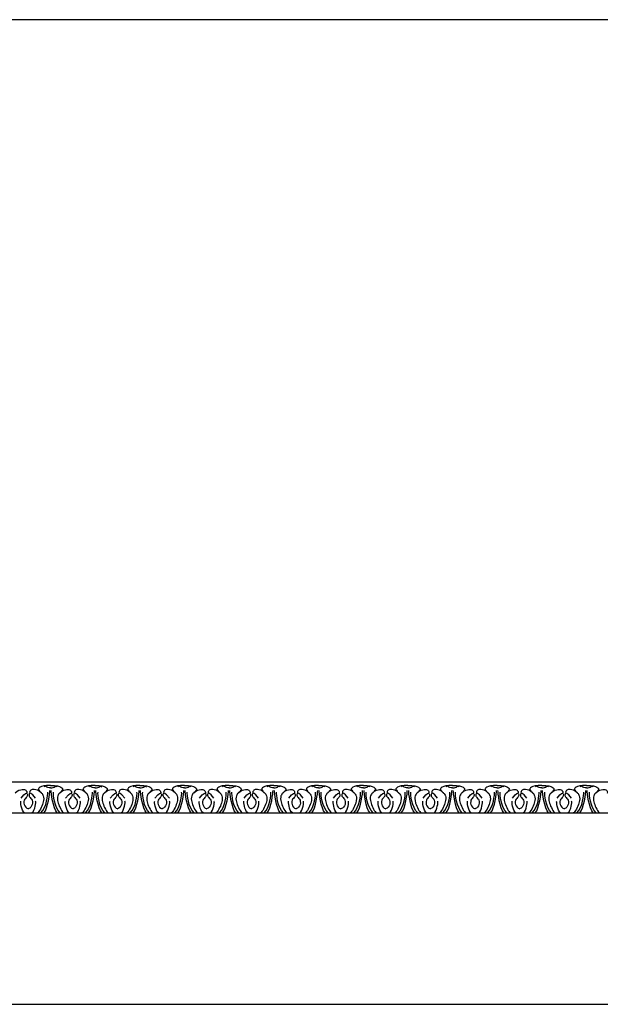
# Model space of a CAD drawing. Units: millimetres. Extents: x -17170 to -15486, y 11687 to 12415.
# Drawn here: x -16326 to -15896, y 11687 to 12415 of the extents above; entities that cross this region are included whole.
import ezdxf

# ---------------------------------------------------------------- set-up
doc = ezdxf.new("R2010")
doc.units = ezdxf.units.MM
doc.header["$MEASUREMENT"] = 0
doc.layers.add('Default', color=7, linetype='Continuous', true_color=0x000000)

msp = doc.modelspace()

# ---------------------------------------------------------------- linework, layer by layer
at = {"layer": 'Default'}
for p, q in [((-17079.42, 11851.78), (-16088.35, 11851.78)), ((-16088.35, 11851.78), (-15559.66, 11851.78)), ((-17079.42, 11828.78), (-16088.35, 11828.78)), ((-16088.35, 11828.78), (-15559.66, 11828.78))]:
    msp.add_line(p, q, dxfattribs=at)
msp.add_lwpolyline([(-17169.87, 11687.19), (-15486.4, 11687.19), (-15486.4, 12415.5), (-17169.87, 12415.5), (-17169.87, 11687.19)], dxfattribs=at)
for points in [[(-16329.21, 11843.71), (-16327.43, 11845.71), (-16323.51, 11846.2), (-16321.39, 11845.93), (-16320.42, 11844.16), (-16320.89, 11843.07)], [(-16324.99, 11839.74), (-16321.75, 11843.94), (-16319.98, 11843.21), (-16320.26, 11840.43), (-16323.1, 11838.65), (-16322.86, 11833.52), (-16320, 11831.75), (-16319.54, 11831.89)], [(-16314.33, 11839.74), (-16317.58, 11843.94), (-16319.35, 11843.21), (-16319.07, 11840.43), (-16316.22, 11838.65), (-16316.47, 11833.52), (-16319.33, 11831.75), (-16319.79, 11831.89)], [(-16310.12, 11843.71), (-16311.9, 11845.71), (-16315.82, 11846.2), (-16317.94, 11845.93), (-16318.91, 11844.16), (-16318.43, 11843.07)], [(-16303.15, 11849.11), (-16307.52, 11849.39), (-16311.82, 11847.42), (-16312.28, 11846.22), (-16311.33, 11844.71), (-16309.79, 11843.52), (-16308.38, 11841.73), (-16307.73, 11837.27), (-16311.61, 11829.43), (-16312.93, 11828.78)], [(-16310.31, 11828.78), (-16305.89, 11833.13), (-16305, 11842.23), (-16305.26, 11844.17)], [(-16308.09, 11828.78), (-16304.99, 11832.1), (-16303.56, 11844.01), (-16303.66, 11845.29)], [(-16303.15, 11847.3), (-16304.61, 11847.09), (-16306.93, 11848.55), (-16307.7, 11848.51), (-16307.97, 11848.09)], [(-16303.15, 11849.11), (-16298.78, 11849.39), (-16294.48, 11847.42), (-16294.01, 11846.22), (-16294.97, 11844.71), (-16296.5, 11843.52), (-16297.92, 11841.73), (-16298.56, 11837.27), (-16294.69, 11829.43), (-16293.37, 11828.78)], [(-16303.15, 11847.3), (-16301.69, 11847.09), (-16299.37, 11848.55), (-16298.6, 11848.51), (-16298.33, 11848.09)], [(-16298.21, 11828.78), (-16301.31, 11832.1), (-16302.73, 11844.01), (-16302.63, 11845.29)], [(-16295.99, 11828.78), (-16300.41, 11833.13), (-16301.3, 11842.23), (-16301.04, 11844.17)], [(-16296.18, 11843.71), (-16294.4, 11845.71), (-16290.48, 11846.2), (-16288.36, 11845.93), (-16287.39, 11844.16), (-16287.86, 11843.07)], [(-16291.97, 11839.74), (-16288.72, 11843.94), (-16286.95, 11843.21), (-16287.23, 11840.43), (-16290.08, 11838.65), (-16289.83, 11833.52), (-16286.97, 11831.75), (-16286.51, 11831.89)], [(-16281.31, 11839.74), (-16284.55, 11843.94), (-16286.32, 11843.21), (-16286.04, 11840.43), (-16283.2, 11838.65), (-16283.44, 11833.52), (-16286.3, 11831.75), (-16286.76, 11831.89)], [(-16277.09, 11843.71), (-16278.87, 11845.71), (-16282.79, 11846.2), (-16284.91, 11845.93), (-16285.88, 11844.16), (-16285.41, 11843.07)], [(-16270.12, 11849.11), (-16274.49, 11849.39), (-16278.8, 11847.42), (-16279.26, 11846.22), (-16278.3, 11844.71), (-16276.77, 11843.52), (-16275.35, 11841.73), (-16274.71, 11837.27), (-16278.58, 11829.43), (-16279.9, 11828.78)], [(-16277.28, 11828.78), (-16272.86, 11833.13), (-16271.97, 11842.23), (-16272.23, 11844.17)], [(-16275.06, 11828.78), (-16271.96, 11832.1), (-16270.54, 11844.01), (-16270.64, 11845.29)], [(-16270.12, 11847.3), (-16271.58, 11847.09), (-16273.9, 11848.55), (-16274.67, 11848.51), (-16274.94, 11848.09)], [(-16270.12, 11849.11), (-16265.75, 11849.39), (-16261.45, 11847.42), (-16260.99, 11846.22), (-16261.94, 11844.71), (-16263.48, 11843.52), (-16264.89, 11841.73), (-16265.54, 11837.27), (-16261.66, 11829.43), (-16260.34, 11828.78)], [(-16270.12, 11847.3), (-16268.66, 11847.09), (-16266.34, 11848.55), (-16265.57, 11848.51), (-16265.3, 11848.09)], [(-16265.18, 11828.78), (-16268.28, 11832.1), (-16269.71, 11844.01), (-16269.61, 11845.29)], [(-16262.96, 11828.78), (-16267.38, 11833.13), (-16268.28, 11842.23), (-16268.01, 11844.17)], [(-16263.15, 11843.71), (-16261.37, 11845.71), (-16257.45, 11846.2), (-16255.33, 11845.93), (-16254.36, 11844.16), (-16254.84, 11843.07)], [(-16258.94, 11839.74), (-16255.69, 11843.94), (-16253.92, 11843.21), (-16254.2, 11840.43), (-16257.05, 11838.65), (-16256.81, 11833.52), (-16253.94, 11831.75), (-16253.48, 11831.89)], [(-16248.28, 11839.74), (-16251.52, 11843.94), (-16253.29, 11843.21), (-16253.01, 11840.43), (-16250.17, 11838.65), (-16250.41, 11833.52), (-16253.27, 11831.75), (-16253.73, 11831.89)], [(-16244.07, 11843.71), (-16245.84, 11845.71), (-16249.76, 11846.2), (-16251.88, 11845.93), (-16252.85, 11844.16), (-16252.38, 11843.07)], [(-16237.09, 11849.11), (-16241.46, 11849.39), (-16245.77, 11847.42), (-16246.23, 11846.22), (-16245.28, 11844.71), (-16243.74, 11843.52), (-16242.32, 11841.73), (-16241.68, 11837.27), (-16245.55, 11829.43), (-16246.87, 11828.78)], [(-16244.25, 11828.78), (-16239.83, 11833.13), (-16238.94, 11842.23), (-16239.21, 11844.17)], [(-16242.04, 11828.78), (-16238.93, 11832.1), (-16237.51, 11844.01), (-16237.61, 11845.29)], [(-16237.09, 11847.3), (-16238.56, 11847.09), (-16240.88, 11848.55), (-16241.64, 11848.51), (-16241.92, 11848.09)], [(-16237.09, 11849.11), (-16232.72, 11849.39), (-16228.42, 11847.42), (-16227.96, 11846.22), (-16228.91, 11844.71), (-16230.45, 11843.52), (-16231.86, 11841.73), (-16232.51, 11837.27), (-16228.64, 11829.43), (-16227.31, 11828.78)], [(-16237.09, 11847.3), (-16235.63, 11847.09), (-16233.31, 11848.55), (-16232.54, 11848.51), (-16232.27, 11848.09)], [(-16232.15, 11828.78), (-16235.26, 11832.1), (-16236.68, 11844.01), (-16236.58, 11845.29)], [(-16229.93, 11828.78), (-16234.35, 11833.13), (-16235.25, 11842.23), (-16234.98, 11844.17)], [(-16230.12, 11843.71), (-16228.35, 11845.71), (-16224.42, 11846.2), (-16222.31, 11845.93), (-16221.33, 11844.16), (-16221.81, 11843.07)], [(-16225.91, 11839.74), (-16222.67, 11843.94), (-16220.9, 11843.21), (-16221.17, 11840.43), (-16224.02, 11838.65), (-16223.78, 11833.52), (-16220.91, 11831.75), (-16220.46, 11831.89)], [(-16215.25, 11839.74), (-16218.49, 11843.94), (-16220.26, 11843.21), (-16219.99, 11840.43), (-16217.14, 11838.65), (-16217.38, 11833.52), (-16220.25, 11831.75), (-16220.7, 11831.89)], [(-16211.04, 11843.71), (-16212.81, 11845.71), (-16216.74, 11846.2), (-16218.85, 11845.93), (-16219.83, 11844.16), (-16219.35, 11843.07)], [(-16204.07, 11849.11), (-16208.44, 11849.39), (-16212.74, 11847.42), (-16213.2, 11846.22), (-16212.25, 11844.71), (-16210.71, 11843.52), (-16209.3, 11841.73), (-16208.65, 11837.27), (-16212.52, 11829.43), (-16213.85, 11828.78)], [(-16211.23, 11828.78), (-16206.81, 11833.13), (-16205.91, 11842.23), (-16206.18, 11844.17)], [(-16209.01, 11828.78), (-16205.9, 11832.1), (-16204.48, 11844.01), (-16204.58, 11845.29)], [(-16204.07, 11847.3), (-16205.53, 11847.09), (-16207.85, 11848.55), (-16208.62, 11848.51), (-16208.89, 11848.09)], [(-16204.07, 11849.11), (-16199.7, 11849.39), (-16195.39, 11847.42), (-16194.93, 11846.22), (-16195.88, 11844.71), (-16197.42, 11843.52), (-16198.84, 11841.73), (-16199.48, 11837.27), (-16195.61, 11829.43), (-16194.29, 11828.78)], [(-16204.07, 11847.3), (-16202.6, 11847.09), (-16200.28, 11848.55), (-16199.52, 11848.51), (-16199.24, 11848.09)], [(-16199.12, 11828.78), (-16202.23, 11832.1), (-16203.65, 11844.01), (-16203.55, 11845.29)], [(-16196.91, 11828.78), (-16201.33, 11833.13), (-16202.22, 11842.23), (-16201.95, 11844.17)], [(-16197.1, 11843.71), (-16195.32, 11845.71), (-16191.4, 11846.2), (-16189.28, 11845.93), (-16188.31, 11844.16), (-16188.78, 11843.07)], [(-16192.88, 11839.74), (-16189.64, 11843.94), (-16187.87, 11843.21), (-16188.15, 11840.43), (-16190.99, 11838.65), (-16190.75, 11833.52), (-16187.89, 11831.75), (-16187.43, 11831.89)], [(-16182.22, 11839.74), (-16185.47, 11843.94), (-16187.24, 11843.21), (-16186.96, 11840.43), (-16184.11, 11838.65), (-16184.35, 11833.52), (-16187.22, 11831.75), (-16187.68, 11831.89)], [(-16178.01, 11843.71), (-16179.79, 11845.71), (-16183.71, 11846.2), (-16185.83, 11845.93), (-16186.8, 11844.16), (-16186.32, 11843.07)], [(-16171.04, 11849.11), (-16175.41, 11849.39), (-16179.71, 11847.42), (-16180.17, 11846.22), (-16179.22, 11844.71), (-16177.68, 11843.52), (-16176.27, 11841.73), (-16175.62, 11837.27), (-16179.5, 11829.43), (-16180.82, 11828.78)], [(-16178.2, 11828.78), (-16173.78, 11833.13), (-16172.88, 11842.23), (-16173.15, 11844.17)], [(-16175.98, 11828.78), (-16172.88, 11832.1), (-16171.45, 11844.01), (-16171.55, 11845.29)], [(-16171.04, 11847.3), (-16172.5, 11847.09), (-16174.82, 11848.55), (-16175.59, 11848.51), (-16175.86, 11848.09)], [(-16171.04, 11849.11), (-16166.67, 11849.39), (-16162.37, 11847.42), (-16161.9, 11846.22), (-16162.86, 11844.71), (-16164.39, 11843.52), (-16165.81, 11841.73), (-16166.45, 11837.27), (-16162.58, 11829.43), (-16161.26, 11828.78)], [(-16171.04, 11847.3), (-16169.58, 11847.09), (-16167.26, 11848.55), (-16166.49, 11848.51), (-16166.22, 11848.09)], [(-16166.1, 11828.78), (-16169.2, 11832.1), (-16170.62, 11844.01), (-16170.52, 11845.29)], [(-16163.88, 11828.78), (-16168.3, 11833.13), (-16169.19, 11842.23), (-16168.93, 11844.17)], [(-16164.07, 11843.71), (-16162.29, 11845.71), (-16158.37, 11846.2), (-16156.25, 11845.93), (-16155.28, 11844.16), (-16155.75, 11843.07)], [(-16159.85, 11839.74), (-16156.61, 11843.94), (-16154.84, 11843.21), (-16155.12, 11840.43), (-16157.96, 11838.65), (-16157.72, 11833.52), (-16154.86, 11831.75), (-16154.4, 11831.89)], [(-16149.19, 11839.74), (-16152.44, 11843.94), (-16154.21, 11843.21), (-16153.93, 11840.43), (-16151.09, 11838.65), (-16151.33, 11833.52), (-16154.19, 11831.75), (-16154.65, 11831.89)], [(-16144.98, 11843.71), (-16146.76, 11845.71), (-16150.68, 11846.2), (-16152.8, 11845.93), (-16153.77, 11844.16), (-16153.3, 11843.07)], [(-16138.01, 11849.11), (-16142.38, 11849.39), (-16146.68, 11847.42), (-16147.15, 11846.22), (-16146.19, 11844.71), (-16144.66, 11843.52), (-16143.24, 11841.73), (-16142.6, 11837.27), (-16146.47, 11829.43), (-16147.79, 11828.78)], [(-16145.17, 11828.78), (-16140.75, 11833.13), (-16139.86, 11842.23), (-16140.12, 11844.17)], [(-16142.95, 11828.78), (-16139.85, 11832.1), (-16138.43, 11844.01), (-16138.53, 11845.29)], [(-16138.01, 11847.3), (-16139.47, 11847.09), (-16141.79, 11848.55), (-16142.56, 11848.51), (-16142.83, 11848.09)], [(-16138.01, 11849.11), (-16133.64, 11849.39), (-16129.34, 11847.42), (-16128.88, 11846.22), (-16129.83, 11844.71), (-16131.37, 11843.52), (-16132.78, 11841.73), (-16133.43, 11837.27), (-16129.55, 11829.43), (-16128.23, 11828.78)], [(-16138.01, 11847.3), (-16136.55, 11847.09), (-16134.23, 11848.55), (-16133.46, 11848.51), (-16133.19, 11848.09)], [(-16133.07, 11828.78), (-16136.17, 11832.1), (-16137.6, 11844.01), (-16137.5, 11845.29)], [(-16130.85, 11828.78), (-16135.27, 11833.13), (-16136.16, 11842.23), (-16135.9, 11844.17)], [(-16131.04, 11843.71), (-16129.26, 11845.71), (-16125.34, 11846.2), (-16123.22, 11845.93), (-16122.25, 11844.16), (-16122.73, 11843.07)], [(-16126.83, 11839.74), (-16123.58, 11843.94), (-16121.81, 11843.21), (-16122.09, 11840.43), (-16124.94, 11838.65), (-16124.69, 11833.52), (-16121.83, 11831.75), (-16121.37, 11831.89)], [(-16116.17, 11839.74), (-16119.41, 11843.94), (-16121.18, 11843.21), (-16120.9, 11840.43), (-16118.06, 11838.65), (-16118.3, 11833.52), (-16121.16, 11831.75), (-16121.62, 11831.89)], [(-16111.95, 11843.71), (-16113.73, 11845.71), (-16117.65, 11846.2), (-16119.77, 11845.93), (-16120.74, 11844.16), (-16120.27, 11843.07)], [(-16104.98, 11849.11), (-16109.35, 11849.39), (-16113.66, 11847.42), (-16114.12, 11846.22), (-16113.17, 11844.71), (-16111.63, 11843.52), (-16110.21, 11841.73), (-16109.57, 11837.27), (-16113.44, 11829.43), (-16114.76, 11828.78)], [(-16112.14, 11828.78), (-16107.72, 11833.13), (-16106.83, 11842.23), (-16107.1, 11844.17)], [(-16109.93, 11828.78), (-16106.82, 11832.1), (-16105.4, 11844.01), (-16105.5, 11845.29)], [(-16104.98, 11847.3), (-16106.45, 11847.09), (-16108.77, 11848.55), (-16109.53, 11848.51), (-16109.81, 11848.09)], [(-16104.98, 11849.11), (-16100.61, 11849.39), (-16096.31, 11847.42), (-16095.85, 11846.22), (-16096.8, 11844.71), (-16098.34, 11843.52), (-16099.75, 11841.73), (-16100.4, 11837.27), (-16096.53, 11829.43), (-16095.2, 11828.78)], [(-16104.98, 11847.3), (-16103.52, 11847.09), (-16101.2, 11848.55), (-16100.43, 11848.51), (-16100.16, 11848.09)], [(-16100.04, 11828.78), (-16103.14, 11832.1), (-16104.57, 11844.01), (-16104.47, 11845.29)], [(-16097.82, 11828.78), (-16102.24, 11833.13), (-16103.14, 11842.23), (-16102.87, 11844.17)], [(-16098.01, 11843.71), (-16096.24, 11845.71), (-16092.31, 11846.2), (-16090.2, 11845.93), (-16089.22, 11844.16), (-16089.7, 11843.07)], [(-16093.8, 11839.74), (-16090.56, 11843.94), (-16088.79, 11843.21), (-16089.06, 11840.43), (-16091.91, 11838.65), (-16091.67, 11833.52), (-16088.8, 11831.75), (-16088.35, 11831.89)], [(-16082.89, 11839.74), (-16086.14, 11843.94), (-16087.91, 11843.21), (-16087.63, 11840.43), (-16084.78, 11838.65), (-16085.02, 11833.52), (-16087.89, 11831.75), (-16088.35, 11831.89)], [(-16078.68, 11843.71), (-16080.46, 11845.71), (-16084.38, 11846.2), (-16086.5, 11845.93), (-16087.47, 11844.16), (-16086.99, 11843.07)], [(-16071.71, 11849.11), (-16076.08, 11849.39), (-16080.38, 11847.42), (-16080.84, 11846.22), (-16079.89, 11844.71), (-16078.35, 11843.52), (-16076.94, 11841.73), (-16076.29, 11837.27), (-16080.17, 11829.43), (-16081.49, 11828.78)], [(-16078.87, 11828.78), (-16074.45, 11833.13), (-16073.55, 11842.23), (-16073.82, 11844.17)], [(-16076.65, 11828.78), (-16073.55, 11832.1), (-16072.12, 11844.01), (-16072.22, 11845.29)], [(-16071.71, 11847.3), (-16073.17, 11847.09), (-16075.49, 11848.55), (-16076.26, 11848.51), (-16076.53, 11848.09)], [(-16071.71, 11849.11), (-16067.34, 11849.39), (-16063.03, 11847.42), (-16062.57, 11846.22), (-16063.53, 11844.71), (-16065.06, 11843.52), (-16066.48, 11841.73), (-16067.12, 11837.27), (-16063.25, 11829.43), (-16061.93, 11828.78)], [(-16071.71, 11847.3), (-16070.24, 11847.09), (-16067.93, 11848.55), (-16067.16, 11848.51), (-16066.89, 11848.09)], [(-16066.77, 11828.78), (-16069.87, 11832.1), (-16071.29, 11844.01), (-16071.19, 11845.29)], [(-16064.55, 11828.78), (-16068.97, 11833.13), (-16069.86, 11842.23), (-16069.6, 11844.17)], [(-16064.74, 11843.71), (-16062.96, 11845.71), (-16059.04, 11846.2), (-16056.92, 11845.93), (-16055.95, 11844.16), (-16056.42, 11843.07)], [(-16060.52, 11839.74), (-16057.28, 11843.94), (-16055.51, 11843.21), (-16055.79, 11840.43), (-16058.63, 11838.65), (-16058.39, 11833.52), (-16055.53, 11831.75), (-16055.07, 11831.89)], [(-16049.86, 11839.74), (-16053.11, 11843.94), (-16054.88, 11843.21), (-16054.6, 11840.43), (-16051.75, 11838.65), (-16052, 11833.52), (-16054.86, 11831.75), (-16055.32, 11831.89)], [(-16045.65, 11843.71), (-16047.43, 11845.71), (-16051.35, 11846.2), (-16053.47, 11845.93), (-16054.44, 11844.16), (-16053.97, 11843.07)], [(-16038.68, 11849.11), (-16043.05, 11849.39), (-16047.35, 11847.42), (-16047.81, 11846.22), (-16046.86, 11844.71), (-16045.32, 11843.52), (-16043.91, 11841.73), (-16043.26, 11837.27), (-16047.14, 11829.43), (-16048.46, 11828.78)], [(-16045.84, 11828.78), (-16041.42, 11833.13), (-16040.53, 11842.23), (-16040.79, 11844.17)], [(-16043.62, 11828.78), (-16040.52, 11832.1), (-16039.09, 11844.01), (-16039.2, 11845.29)], [(-16038.68, 11847.3), (-16040.14, 11847.09), (-16042.46, 11848.55), (-16043.23, 11848.51), (-16043.5, 11848.09)], [(-16038.68, 11849.11), (-16034.31, 11849.39), (-16030.01, 11847.42), (-16029.55, 11846.22), (-16030.5, 11844.71), (-16032.04, 11843.52), (-16033.45, 11841.73), (-16034.1, 11837.27), (-16030.22, 11829.43), (-16028.9, 11828.78)], [(-16038.68, 11847.3), (-16037.22, 11847.09), (-16034.9, 11848.55), (-16034.13, 11848.51), (-16033.86, 11848.09)], [(-16033.74, 11828.78), (-16036.84, 11832.1), (-16038.27, 11844.01), (-16038.16, 11845.29)], [(-16031.52, 11828.78), (-16035.94, 11833.13), (-16036.83, 11842.23), (-16036.57, 11844.17)], [(-16031.71, 11843.71), (-16029.93, 11845.71), (-16026.01, 11846.2), (-16023.89, 11845.93), (-16022.92, 11844.16), (-16023.39, 11843.07)], [(-16027.5, 11839.74), (-16024.25, 11843.94), (-16022.48, 11843.21), (-16022.76, 11840.43), (-16025.61, 11838.65), (-16025.36, 11833.52), (-16022.5, 11831.75), (-16022.04, 11831.89)], [(-16016.84, 11839.74), (-16020.08, 11843.94), (-16021.85, 11843.21), (-16021.57, 11840.43), (-16018.73, 11838.65), (-16018.97, 11833.52), (-16021.83, 11831.75), (-16022.29, 11831.89)], [(-16012.62, 11843.71), (-16014.4, 11845.71), (-16018.32, 11846.2), (-16020.44, 11845.93), (-16021.41, 11844.16), (-16020.94, 11843.07)], [(-16005.65, 11849.11), (-16010.02, 11849.39), (-16014.33, 11847.42), (-16014.79, 11846.22), (-16013.83, 11844.71), (-16012.3, 11843.52), (-16010.88, 11841.73), (-16010.24, 11837.27), (-16014.11, 11829.43), (-16015.43, 11828.78)], [(-16012.81, 11828.78), (-16008.39, 11833.13), (-16007.5, 11842.23), (-16007.76, 11844.17)], [(-16010.59, 11828.78), (-16007.49, 11832.1), (-16006.07, 11844.01), (-16006.17, 11845.29)], [(-16005.65, 11847.3), (-16007.12, 11847.09), (-16009.43, 11848.55), (-16010.2, 11848.51), (-16010.47, 11848.09)], [(-16005.65, 11849.11), (-16001.28, 11849.39), (-15996.98, 11847.42), (-15996.52, 11846.22), (-15997.47, 11844.71), (-15999.01, 11843.52), (-16000.42, 11841.73), (-16001.07, 11837.27), (-15997.19, 11829.43), (-15995.87, 11828.78)], [(-16005.65, 11847.3), (-16004.19, 11847.09), (-16001.87, 11848.55), (-16001.1, 11848.51), (-16000.83, 11848.09)], [(-16000.71, 11828.78), (-16003.81, 11832.1), (-16005.24, 11844.01), (-16005.14, 11845.29)], [(-15998.49, 11828.78), (-16002.91, 11833.13), (-16003.81, 11842.23), (-16003.54, 11844.17)], [(-15998.68, 11843.71), (-15996.9, 11845.71), (-15992.98, 11846.2), (-15990.86, 11845.93), (-15989.89, 11844.16), (-15990.37, 11843.07)], [(-15994.47, 11839.74), (-15991.22, 11843.94), (-15989.45, 11843.21), (-15989.73, 11840.43), (-15992.58, 11838.65), (-15992.34, 11833.52), (-15989.47, 11831.75), (-15989.01, 11831.89)], [(-15983.81, 11839.74), (-15987.05, 11843.94), (-15988.82, 11843.21), (-15988.54, 11840.43), (-15985.7, 11838.65), (-15985.94, 11833.52), (-15988.81, 11831.75), (-15989.26, 11831.89)], [(-15979.6, 11843.71), (-15981.37, 11845.71), (-15985.3, 11846.2), (-15987.41, 11845.93), (-15988.38, 11844.16), (-15987.91, 11843.07)], [(-15972.62, 11849.11), (-15976.99, 11849.39), (-15981.3, 11847.42), (-15981.76, 11846.22), (-15980.81, 11844.71), (-15979.27, 11843.52), (-15977.85, 11841.73), (-15977.21, 11837.27), (-15981.08, 11829.43), (-15982.41, 11828.78)], [(-15979.79, 11828.78), (-15975.36, 11833.13), (-15974.47, 11842.23), (-15974.74, 11844.17)], [(-15977.57, 11828.78), (-15974.46, 11832.1), (-15973.04, 11844.01), (-15973.14, 11845.29)], [(-15972.62, 11847.3), (-15974.09, 11847.09), (-15976.41, 11848.55), (-15977.17, 11848.51), (-15977.45, 11848.09)], [(-15972.62, 11849.11), (-15968.26, 11849.39), (-15963.95, 11847.42), (-15963.49, 11846.22), (-15964.44, 11844.71), (-15965.98, 11843.52), (-15967.39, 11841.73), (-15968.04, 11837.27), (-15964.17, 11829.43), (-15962.84, 11828.78)], [(-15972.62, 11847.3), (-15971.16, 11847.09), (-15968.84, 11848.55), (-15968.08, 11848.51), (-15967.8, 11848.09)], [(-15967.68, 11828.78), (-15970.79, 11832.1), (-15972.21, 11844.01), (-15972.11, 11845.29)], [(-15965.46, 11828.78), (-15969.89, 11833.13), (-15970.78, 11842.23), (-15970.51, 11844.17)], [(-15965.65, 11843.71), (-15963.88, 11845.71), (-15959.95, 11846.2), (-15957.84, 11845.93), (-15956.87, 11844.16), (-15957.34, 11843.07)], [(-15961.44, 11839.74), (-15958.2, 11843.94), (-15956.43, 11843.21), (-15956.71, 11840.43), (-15959.55, 11838.65), (-15959.31, 11833.52), (-15956.44, 11831.75), (-15955.99, 11831.89)], [(-15950.78, 11839.74), (-15954.03, 11843.94), (-15955.79, 11843.21), (-15955.52, 11840.43), (-15952.67, 11838.65), (-15952.91, 11833.52), (-15955.78, 11831.75), (-15956.24, 11831.89)], [(-15946.57, 11843.71), (-15948.35, 11845.71), (-15952.27, 11846.2), (-15954.38, 11845.93), (-15955.36, 11844.16), (-15954.88, 11843.07)], [(-15939.6, 11849.11), (-15943.97, 11849.39), (-15948.27, 11847.42), (-15948.73, 11846.22), (-15947.78, 11844.71), (-15946.24, 11843.52), (-15944.83, 11841.73), (-15944.18, 11837.27), (-15948.06, 11829.43), (-15949.38, 11828.78)], [(-15946.76, 11828.78), (-15942.34, 11833.13), (-15941.44, 11842.23), (-15941.71, 11844.17)], [(-15944.54, 11828.78), (-15941.44, 11832.1), (-15940.01, 11844.01), (-15940.11, 11845.29)], [(-15939.6, 11847.3), (-15941.06, 11847.09), (-15943.38, 11848.55), (-15944.15, 11848.51), (-15944.42, 11848.09)], [(-15939.6, 11849.11), (-15935.23, 11849.39), (-15930.92, 11847.42), (-15930.46, 11846.22), (-15931.42, 11844.71), (-15932.95, 11843.52), (-15934.37, 11841.73), (-15935.01, 11837.27), (-15931.14, 11829.43), (-15929.82, 11828.78)], [(-15939.6, 11847.3), (-15938.13, 11847.09), (-15935.81, 11848.55), (-15935.05, 11848.51), (-15934.77, 11848.09)], [(-15934.66, 11828.78), (-15937.76, 11832.1), (-15939.18, 11844.01), (-15939.08, 11845.29)], [(-15932.44, 11828.78), (-15936.86, 11833.13), (-15937.75, 11842.23), (-15937.49, 11844.17)], [(-15932.63, 11843.71), (-15930.85, 11845.71), (-15926.93, 11846.2), (-15924.81, 11845.93), (-15923.84, 11844.16), (-15924.31, 11843.07)], [(-15928.41, 11839.74), (-15925.17, 11843.94), (-15923.4, 11843.21), (-15923.68, 11840.43), (-15926.52, 11838.65), (-15926.28, 11833.52), (-15923.42, 11831.75), (-15922.96, 11831.89)], [(-15917.75, 11839.74), (-15921, 11843.94), (-15922.77, 11843.21), (-15922.49, 11840.43), (-15919.64, 11838.65), (-15919.89, 11833.52), (-15922.75, 11831.75), (-15923.21, 11831.89)], [(-15913.54, 11843.71), (-15915.32, 11845.71), (-15919.24, 11846.2), (-15921.36, 11845.93), (-15922.33, 11844.16), (-15921.86, 11843.07)], [(-15906.57, 11849.11), (-15910.94, 11849.39), (-15915.24, 11847.42), (-15915.7, 11846.22), (-15914.75, 11844.71), (-15913.21, 11843.52), (-15911.8, 11841.73), (-15911.15, 11837.27), (-15915.03, 11829.43), (-15916.35, 11828.78)], [(-15913.73, 11828.78), (-15909.31, 11833.13), (-15908.42, 11842.23), (-15908.68, 11844.17)], [(-15911.51, 11828.78), (-15908.41, 11832.1), (-15906.98, 11844.01), (-15907.09, 11845.29)], [(-15906.57, 11847.3), (-15908.03, 11847.09), (-15910.35, 11848.55), (-15911.12, 11848.51), (-15911.39, 11848.09)], [(-15906.57, 11849.11), (-15902.2, 11849.39), (-15897.9, 11847.42), (-15897.43, 11846.22), (-15898.39, 11844.71), (-15899.93, 11843.52), (-15901.34, 11841.73), (-15901.99, 11837.27), (-15898.11, 11829.43), (-15896.79, 11828.78)], [(-15906.57, 11847.3), (-15905.11, 11847.09), (-15902.79, 11848.55), (-15902.02, 11848.51), (-15901.75, 11848.09)], [(-15901.63, 11828.78), (-15904.73, 11832.1), (-15906.15, 11844.01), (-15906.05, 11845.29)], [(-15899.41, 11828.78), (-15903.83, 11833.13), (-15904.72, 11842.23), (-15904.46, 11844.17)], [(-15899.6, 11843.71), (-15897.82, 11845.71), (-15893.9, 11846.2), (-15891.78, 11845.93), (-15890.81, 11844.16), (-15891.28, 11843.07)], [(-16322.4, 11828.78), (-16324.83, 11830.65), (-16325.58, 11837.08), (-16325.16, 11837.38)], [(-16316.92, 11828.78), (-16314.49, 11830.65), (-16313.75, 11837.08), (-16314.17, 11837.38)], [(-16289.38, 11828.78), (-16291.8, 11830.65), (-16292.55, 11837.08), (-16292.13, 11837.38)], [(-16283.89, 11828.78), (-16281.47, 11830.65), (-16280.72, 11837.08), (-16281.14, 11837.38)], [(-16256.35, 11828.78), (-16258.78, 11830.65), (-16259.52, 11837.08), (-16259.1, 11837.38)], [(-16250.87, 11828.78), (-16248.44, 11830.65), (-16247.69, 11837.08), (-16248.11, 11837.38)], [(-16223.32, 11828.78), (-16225.75, 11830.65), (-16226.5, 11837.08), (-16226.07, 11837.38)], [(-16217.84, 11828.78), (-16215.41, 11830.65), (-16214.66, 11837.08), (-16215.09, 11837.38)], [(-16190.29, 11828.78), (-16192.72, 11830.65), (-16193.47, 11837.08), (-16193.05, 11837.38)], [(-16184.81, 11828.78), (-16182.38, 11830.65), (-16181.64, 11837.08), (-16182.06, 11837.38)], [(-16157.27, 11828.78), (-16159.69, 11830.65), (-16160.44, 11837.08), (-16160.02, 11837.38)], [(-16151.78, 11828.78), (-16149.36, 11830.65), (-16148.61, 11837.08), (-16149.03, 11837.38)], [(-16124.24, 11828.78), (-16126.67, 11830.65), (-16127.41, 11837.08), (-16126.99, 11837.38)], [(-16118.76, 11828.78), (-16116.33, 11830.65), (-16115.58, 11837.08), (-16116, 11837.38)], [(-16091.21, 11828.78), (-16093.64, 11830.65), (-16094.39, 11837.08), (-16093.96, 11837.38)], [(-16085.48, 11828.78), (-16083.05, 11830.65), (-16082.3, 11837.08), (-16082.73, 11837.38)], [(-16057.94, 11828.78), (-16060.36, 11830.65), (-16061.11, 11837.08), (-16060.69, 11837.38)], [(-16052.45, 11828.78), (-16050.02, 11830.65), (-16049.28, 11837.08), (-16049.7, 11837.38)], [(-16024.91, 11828.78), (-16027.34, 11830.65), (-16028.08, 11837.08), (-16027.66, 11837.38)], [(-16019.42, 11828.78), (-16017, 11830.65), (-16016.25, 11837.08), (-16016.67, 11837.38)], [(-15991.88, 11828.78), (-15994.31, 11830.65), (-15995.06, 11837.08), (-15994.63, 11837.38)], [(-15986.4, 11828.78), (-15983.97, 11830.65), (-15983.22, 11837.08), (-15983.65, 11837.38)], [(-15958.85, 11828.78), (-15961.28, 11830.65), (-15962.03, 11837.08), (-15961.6, 11837.38)], [(-15953.37, 11828.78), (-15950.94, 11830.65), (-15950.19, 11837.08), (-15950.62, 11837.38)], [(-15925.82, 11828.78), (-15928.25, 11830.65), (-15929, 11837.08), (-15928.58, 11837.38)], [(-15920.34, 11828.78), (-15917.91, 11830.65), (-15917.17, 11837.08), (-15917.59, 11837.38)]]:
    msp.add_open_spline(points, degree=3, dxfattribs=at)

doc.saveas('drawing.dxf')
